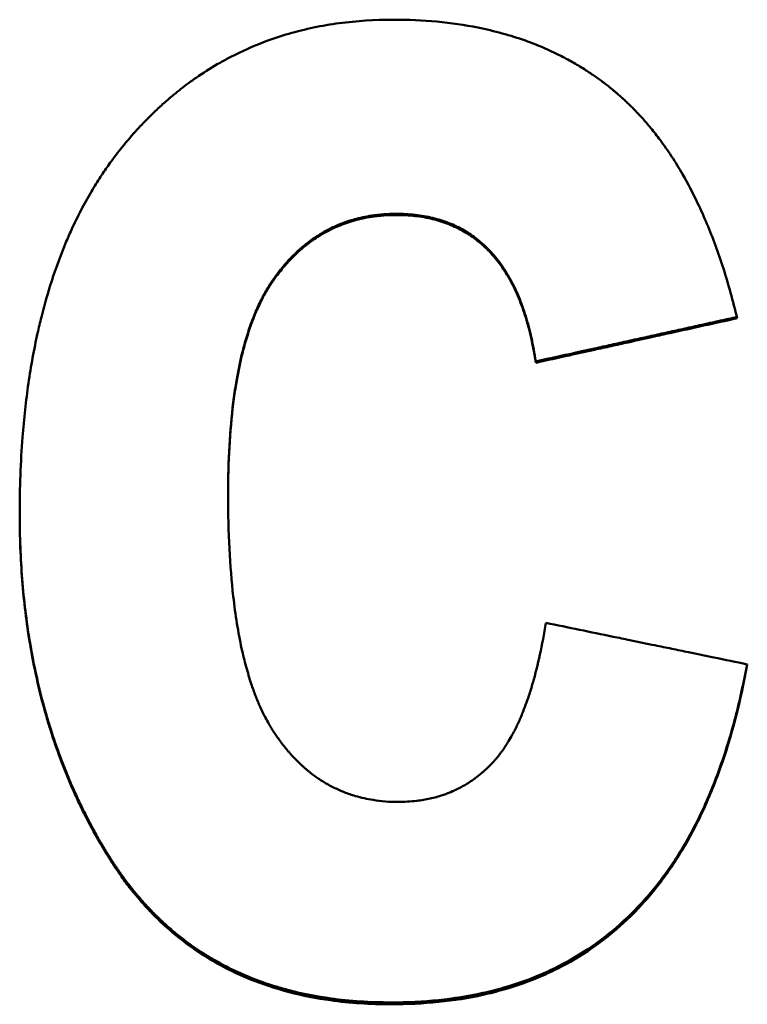
# Model space of a CAD drawing. Units: millimetres. Extents: x 34 to 221, y 103 to 186.
# Drawn here: x 61 to 63, y 141 to 143 of the extents above; entities that cross this region are included whole.
import ezdxf

# ---------------------------------------------------------------- set-up
doc = ezdxf.new("R2010")
doc.units = ezdxf.units.MM
doc.layers.add('Sichtbar (ISO)', color=7, linetype='Continuous', lineweight=50)
doc.layers.add('Sichtbar schmal (ISO)', color=7, linetype='Continuous', lineweight=35)

msp = doc.modelspace()

# ---------------------------------------------------------------- linework, layer by layer
at = {"layer": 'Sichtbar (ISO)'}
for p, q in [((62.2072, 142.4689), (62.2072, 142.4669)), ((61.7333, 142.2649), (61.7333, 142.2627))]:
    msp.add_line(p, q, dxfattribs=at)
for points, knots in [([(61.4122, 142.2331), (61.4122, 142.2745), (61.4137, 142.3142), (61.4166, 142.3523), (61.4188, 142.3809), (61.4219, 142.4085), (61.4257, 142.4352), (61.4296, 142.462), (61.4343, 142.4878), (61.4398, 142.5126), (61.4417, 142.5209), (61.4436, 142.5291), (61.4456, 142.5372), (61.4497, 142.5534), (61.4541, 142.5691), (61.4589, 142.5845), (61.4613, 142.5921), (61.4637, 142.5997), (61.4663, 142.6072), (61.4715, 142.6221), (61.477, 142.6366), (61.4829, 142.6508), (61.4858, 142.6578), (61.4889, 142.6648), (61.492, 142.6716), (61.4967, 142.6819), (61.5016, 142.6919), (61.5067, 142.7018), (61.5118, 142.7116), (61.5171, 142.7212), (61.5226, 142.7305), (61.5272, 142.7383), (61.532, 142.7459), (61.5369, 142.7534), (61.5378, 142.7549), (61.5388, 142.7564), (61.5398, 142.7579), (61.5443, 142.7645), (61.5488, 142.7711), (61.5535, 142.7775), (61.5551, 142.7796), (61.5567, 142.7817), (61.5582, 142.7838), (61.5614, 142.7881), (61.5646, 142.7922), (61.5679, 142.7963), (61.5696, 142.7984), (61.5712, 142.8004), (61.5729, 142.8024), (61.5745, 142.8044), (61.5762, 142.8064), (61.5779, 142.8084), (61.5796, 142.8104), (61.5812, 142.8124), (61.5829, 142.8143), (61.5846, 142.8163), (61.5863, 142.8182), (61.588, 142.8202), (61.5886, 142.8208), (61.5892, 142.8214), (61.5898, 142.8221), (61.5915, 142.824), (61.5932, 142.8259), (61.5949, 142.8278), (61.5961, 142.829), (61.5972, 142.8303), (61.5984, 142.8315), (61.6007, 142.834), (61.6031, 142.8364), (61.6054, 142.8389), (61.6066, 142.8401), (61.6078, 142.8413), (61.6089, 142.8425), (61.6125, 142.8461), (61.6161, 142.8496), (61.6197, 142.8531), (61.6221, 142.8554), (61.6245, 142.8577), (61.6269, 142.8599), (61.6318, 142.8644), (61.6367, 142.8688), (61.6417, 142.8731), (61.6442, 142.8752), (61.6467, 142.8774), (61.6493, 142.8794), (61.6568, 142.8857), (61.6645, 142.8917), (61.6723, 142.8975), (61.6775, 142.9013), (61.6828, 142.905), (61.6881, 142.9086), (61.6988, 142.9158), (61.7097, 142.9226), (61.7208, 142.9289), (61.7263, 142.9321), (61.7319, 142.9351), (61.7376, 142.938), (61.7546, 142.9468), (61.7721, 142.9546), (61.7901, 142.9614), (61.8022, 142.9659), (61.8144, 142.97), (61.8269, 142.9736), (61.8518, 142.9808), (61.8777, 142.9862), (61.9044, 142.9898), (61.9312, 142.9934), (61.9589, 142.9952), (61.9874, 142.9952)], [0, 0, 0, 0, 0.166667, 0.166667, 0.166667, 0.291667, 0.291667, 0.291667, 0.416667, 0.416667, 0.416667, 0.458333, 0.458333, 0.458333, 0.541667, 0.541667, 0.541667, 0.583333, 0.583333, 0.583333, 0.666667, 0.666667, 0.666667, 0.708333, 0.708333, 0.708333, 0.770833, 0.770833, 0.770833, 0.833333, 0.833333, 0.833333, 0.885417, 0.885417, 0.885417, 0.895833, 0.895833, 0.895833, 0.942708, 0.942708, 0.942708, 0.958333, 0.958333, 0.958333, 0.989583, 0.989583, 0.989583, 1.005208, 1.005208, 1.005208, 1.020833, 1.020833, 1.020833, 1.036458, 1.036458, 1.036458, 1.052083, 1.052083, 1.052083, 1.057292, 1.057292, 1.057292, 1.072917, 1.072917, 1.072917, 1.083333, 1.083333, 1.083333, 1.104167, 1.104167, 1.104167, 1.114583, 1.114583, 1.114583, 1.145833, 1.145833, 1.145833, 1.166667, 1.166667, 1.166667, 1.208333, 1.208333, 1.208333, 1.229167, 1.229167, 1.229167, 1.291667, 1.291667, 1.291667, 1.333333, 1.333333, 1.333333, 1.416667, 1.416667, 1.416667, 1.458333, 1.458333, 1.458333, 1.583333, 1.583333, 1.583333, 1.666667, 1.666667, 1.666667, 1.833333, 1.833333, 1.833333, 2, 2, 2, 2]), ([(61.9874, 142.9952), (62.0106, 142.9952), (62.0331, 142.9942), (62.0549, 142.9922), (62.0767, 142.9901), (62.0978, 142.9871), (62.1181, 142.983), (62.1436, 142.9779), (62.1679, 142.9712), (62.1911, 142.963), (62.1957, 142.9613), (62.2003, 142.9596), (62.2049, 142.9578), (62.214, 142.9543), (62.2229, 142.9504), (62.2316, 142.9464), (62.236, 142.9443), (62.2404, 142.9422), (62.2446, 142.9401), (62.2511, 142.9368), (62.2574, 142.9335), (62.2636, 142.9299), (62.2698, 142.9264), (62.276, 142.9227), (62.282, 142.9189), (62.287, 142.9157), (62.292, 142.9124), (62.2968, 142.9091), (62.2978, 142.9084), (62.2988, 142.9077), (62.2998, 142.907), (62.3046, 142.9036), (62.3094, 142.9001), (62.3141, 142.8965), (62.3151, 142.8958), (62.316, 142.895), (62.3169, 142.8943), (62.3197, 142.8921), (62.3225, 142.8899), (62.3253, 142.8876), (62.3267, 142.8865), (62.328, 142.8853), (62.3294, 142.8842), (62.3308, 142.883), (62.3321, 142.8819), (62.3335, 142.8807), (62.3353, 142.8791), (62.3371, 142.8775), (62.3389, 142.8759), (62.3398, 142.8751), (62.3407, 142.8743), (62.3416, 142.8735), (62.3433, 142.8719), (62.3451, 142.8703), (62.3469, 142.8686), (62.3477, 142.8678), (62.3486, 142.8669), (62.3495, 142.8661), (62.3512, 142.8644), (62.353, 142.8627), (62.3547, 142.861), (62.3555, 142.8602), (62.3564, 142.8593), (62.3573, 142.8584), (62.3598, 142.8558), (62.3624, 142.8532), (62.3649, 142.8505), (62.3666, 142.8487), (62.3682, 142.8469), (62.3699, 142.8451), (62.3732, 142.8414), (62.3765, 142.8377), (62.3797, 142.8339), (62.3813, 142.832), (62.3829, 142.8301), (62.3845, 142.8281), (62.3893, 142.8223), (62.394, 142.8163), (62.3986, 142.8102), (62.4016, 142.8061), (62.4047, 142.8019), (62.4076, 142.7976), (62.4136, 142.7891), (62.4193, 142.7803), (62.425, 142.7712), (62.4278, 142.7666), (62.4305, 142.762), (62.4332, 142.7573), (62.4414, 142.7431), (62.4491, 142.7283), (62.4565, 142.7128), (62.4614, 142.7025), (62.4662, 142.6919), (62.4708, 142.681), (62.4799, 142.6591), (62.4884, 142.6361), (62.4962, 142.6118), (62.5039, 142.5876), (62.511, 142.5621), (62.5174, 142.5354)], [0, 0, 0, 0, 0.166667, 0.166667, 0.166667, 0.333333, 0.333333, 0.333333, 0.541667, 0.541667, 0.541667, 0.583333, 0.583333, 0.583333, 0.666667, 0.666667, 0.666667, 0.708333, 0.708333, 0.708333, 0.770833, 0.770833, 0.770833, 0.833333, 0.833333, 0.833333, 0.885417, 0.885417, 0.885417, 0.895833, 0.895833, 0.895833, 0.947917, 0.947917, 0.947917, 0.958333, 0.958333, 0.958333, 0.989583, 0.989583, 0.989583, 1.005208, 1.005208, 1.005208, 1.020833, 1.020833, 1.020833, 1.041667, 1.041667, 1.041667, 1.052083, 1.052083, 1.052083, 1.072917, 1.072917, 1.072917, 1.083333, 1.083333, 1.083333, 1.104167, 1.104167, 1.104167, 1.114583, 1.114583, 1.114583, 1.145833, 1.145833, 1.145833, 1.166667, 1.166667, 1.166667, 1.208333, 1.208333, 1.208333, 1.229167, 1.229167, 1.229167, 1.291667, 1.291667, 1.291667, 1.333333, 1.333333, 1.333333, 1.416667, 1.416667, 1.416667, 1.458333, 1.458333, 1.458333, 1.583333, 1.583333, 1.583333, 1.666667, 1.666667, 1.666667, 1.833333, 1.833333, 1.833333, 2, 2, 2, 2]), ([(61.9921, 142.6962), (61.9791, 142.6962), (61.9666, 142.6953), (61.9544, 142.6935), (61.9453, 142.6921), (61.9364, 142.6902), (61.9278, 142.6878), (61.9249, 142.687), (61.9221, 142.6862), (61.9193, 142.6852), (61.9136, 142.6834), (61.9081, 142.6814), (61.9027, 142.6791), (61.8999, 142.6779), (61.8973, 142.6767), (61.8946, 142.6755), (61.8893, 142.6729), (61.8841, 142.6702), (61.8789, 142.6672), (61.8764, 142.6657), (61.8739, 142.6642), (61.8714, 142.6626), (61.8676, 142.6602), (61.8639, 142.6577), (61.8603, 142.655), (61.8591, 142.6541), (61.8579, 142.6532), (61.8567, 142.6523), (61.8543, 142.6505), (61.8519, 142.6486), (61.8496, 142.6466), (61.8484, 142.6457), (61.8472, 142.6447), (61.8461, 142.6437), (61.8437, 142.6417), (61.8415, 142.6396), (61.8392, 142.6375), (61.8381, 142.6364), (61.8369, 142.6354), (61.8358, 142.6343), (61.8336, 142.6321), (61.8314, 142.6299), (61.8292, 142.6276), (61.8281, 142.6264), (61.827, 142.6253), (61.8259, 142.6241), (61.8243, 142.6223), (61.8227, 142.6205), (61.8211, 142.6187), (61.8206, 142.6181), (61.8201, 142.6175), (61.8195, 142.6169), (61.8185, 142.6157), (61.8174, 142.6144), (61.8164, 142.6131), (61.8159, 142.6125), (61.8154, 142.6119), (61.8149, 142.6112), (61.8141, 142.6103), (61.8133, 142.6093), (61.8125, 142.6084), (61.8118, 142.6074), (61.811, 142.6064), (61.8103, 142.6054), (61.81, 142.6051), (61.8098, 142.6048), (61.8095, 142.6044), (61.809, 142.6038), (61.8085, 142.6031), (61.808, 142.6024), (61.8077, 142.6021), (61.8075, 142.6018), (61.8072, 142.6014), (61.8067, 142.6008), (61.8062, 142.6001), (61.8057, 142.5994), (61.8055, 142.5991), (61.8053, 142.5987), (61.805, 142.5984), (61.8045, 142.5977), (61.804, 142.597), (61.8035, 142.5963), (61.8033, 142.596), (61.803, 142.5956), (61.8028, 142.5953), (61.8023, 142.5946), (61.8018, 142.5939), (61.8013, 142.5932), (61.8011, 142.5928), (61.8009, 142.5925), (61.8006, 142.5921), (61.8001, 142.5914), (61.7997, 142.5907), (61.7992, 142.59), (61.799, 142.5896), (61.7987, 142.5892), (61.7985, 142.5889), (61.798, 142.5882), (61.7975, 142.5874), (61.7971, 142.5867), (61.7968, 142.5863), (61.7966, 142.586), (61.7964, 142.5856), (61.7957, 142.5845), (61.795, 142.5834), (61.7943, 142.5822), (61.7938, 142.5815), (61.7934, 142.5807), (61.7929, 142.5799), (61.792, 142.5784), (61.7911, 142.5769), (61.7903, 142.5753), (61.7898, 142.5745), (61.7894, 142.5737), (61.7889, 142.5729), (61.7876, 142.5705), (61.7863, 142.5681), (61.7851, 142.5657), (61.7842, 142.564), (61.7834, 142.5623), (61.7826, 142.5607), (61.781, 142.5573), (61.7794, 142.5538), (61.7778, 142.5503), (61.777, 142.5485), (61.7762, 142.5468), (61.7755, 142.545), (61.7732, 142.5396), (61.771, 142.534), (61.7689, 142.5282), (61.7675, 142.5244), (61.7662, 142.5205), (61.7649, 142.5165), (61.7622, 142.5085), (61.7598, 142.5002), (61.7575, 142.4916), (61.7563, 142.4873), (61.7552, 142.4829), (61.7541, 142.4784), (61.7509, 142.465), (61.7481, 142.451), (61.7457, 142.4362), (61.744, 142.4263), (61.7425, 142.4161), (61.7412, 142.4057), (61.7386, 142.3847), (61.7366, 142.3625), (61.7353, 142.339), (61.734, 142.3156), (61.7333, 142.2909), (61.7333, 142.2649)], [0, 0, 0, 0, 0.166667, 0.166667, 0.166667, 0.291667, 0.291667, 0.291667, 0.333333, 0.333333, 0.333333, 0.416667, 0.416667, 0.416667, 0.458333, 0.458333, 0.458333, 0.541667, 0.541667, 0.541667, 0.583333, 0.583333, 0.583333, 0.645833, 0.645833, 0.645833, 0.666667, 0.666667, 0.666667, 0.708333, 0.708333, 0.708333, 0.729167, 0.729167, 0.729167, 0.770833, 0.770833, 0.770833, 0.791667, 0.791667, 0.791667, 0.833333, 0.833333, 0.833333, 0.854167, 0.854167, 0.854167, 0.885417, 0.885417, 0.885417, 0.895833, 0.895833, 0.895833, 0.916667, 0.916667, 0.916667, 0.927083, 0.927083, 0.927083, 0.942708, 0.942708, 0.942708, 0.958333, 0.958333, 0.958333, 0.963542, 0.963542, 0.963542, 0.973958, 0.973958, 0.973958, 0.979167, 0.979167, 0.979167, 0.989583, 0.989583, 0.989583, 0.994792, 0.994792, 0.994792, 1.005208, 1.005208, 1.005208, 1.010417, 1.010417, 1.010417, 1.020833, 1.020833, 1.020833, 1.026042, 1.026042, 1.026042, 1.036458, 1.036458, 1.036458, 1.041667, 1.041667, 1.041667, 1.052083, 1.052083, 1.052083, 1.057292, 1.057292, 1.057292, 1.072917, 1.072917, 1.072917, 1.083333, 1.083333, 1.083333, 1.104167, 1.104167, 1.104167, 1.114583, 1.114583, 1.114583, 1.145833, 1.145833, 1.145833, 1.166667, 1.166667, 1.166667, 1.208333, 1.208333, 1.208333, 1.229167, 1.229167, 1.229167, 1.291667, 1.291667, 1.291667, 1.333333, 1.333333, 1.333333, 1.416667, 1.416667, 1.416667, 1.458333, 1.458333, 1.458333, 1.583333, 1.583333, 1.583333, 1.666667, 1.666667, 1.666667, 1.833333, 1.833333, 1.833333, 2, 2, 2, 2]), ([(61.9921, 142.6944), (61.9791, 142.6944), (61.9666, 142.6935), (61.9544, 142.6917), (61.9453, 142.6903), (61.9364, 142.6884), (61.9278, 142.686), (61.9192, 142.6836), (61.9108, 142.6807), (61.9027, 142.6772), (61.8999, 142.6761), (61.8973, 142.6749), (61.8946, 142.6736), (61.8893, 142.6711), (61.8841, 142.6683), (61.8789, 142.6654), (61.8764, 142.6639), (61.8739, 142.6623), (61.8714, 142.6607), (61.8676, 142.6583), (61.8639, 142.6558), (61.8603, 142.6531), (61.8566, 142.6505), (61.8531, 142.6477), (61.8496, 142.6447), (61.846, 142.6418), (61.8426, 142.6388), (61.8392, 142.6356), (61.8381, 142.6345), (61.8369, 142.6335), (61.8358, 142.6324), (61.8336, 142.6302), (61.8314, 142.628), (61.8292, 142.6257), (61.8281, 142.6245), (61.827, 142.6234), (61.8259, 142.6222), (61.8243, 142.6204), (61.8227, 142.6186), (61.8211, 142.6168), (61.8206, 142.6162), (61.8201, 142.6156), (61.8195, 142.615), (61.8172, 142.6122), (61.8148, 142.6094), (61.8125, 142.6064), (61.8118, 142.6055), (61.811, 142.6045), (61.8103, 142.6035), (61.8087, 142.6015), (61.8072, 142.5995), (61.8057, 142.5975), (61.805, 142.5965), (61.8043, 142.5954), (61.8035, 142.5944), (61.8028, 142.5934), (61.8021, 142.5923), (61.8013, 142.5912), (61.8006, 142.5902), (61.7999, 142.5891), (61.7992, 142.588), (61.7985, 142.587), (61.7978, 142.5859), (61.7971, 142.5848), (61.7968, 142.5844), (61.7966, 142.584), (61.7964, 142.5836), (61.7957, 142.5825), (61.795, 142.5814), (61.7943, 142.5803), (61.7938, 142.5795), (61.7934, 142.5788), (61.7929, 142.578), (61.792, 142.5765), (61.7911, 142.5749), (61.7903, 142.5733), (61.7898, 142.5726), (61.7894, 142.5718), (61.7889, 142.571), (61.7876, 142.5686), (61.7863, 142.5662), (61.7851, 142.5637), (61.7842, 142.562), (61.7834, 142.5604), (61.7826, 142.5587), (61.781, 142.5553), (61.7794, 142.5519), (61.7778, 142.5483), (61.777, 142.5466), (61.7762, 142.5448), (61.7755, 142.543), (61.7732, 142.5376), (61.771, 142.532), (61.7689, 142.5262), (61.7675, 142.5224), (61.7662, 142.5185), (61.7649, 142.5145), (61.7622, 142.5065), (61.7598, 142.4982), (61.7575, 142.4896), (61.7563, 142.4852), (61.7552, 142.4809), (61.7541, 142.4764), (61.7509, 142.463), (61.7481, 142.4489), (61.7457, 142.4341), (61.744, 142.4242), (61.7425, 142.414), (61.7412, 142.4036), (61.7386, 142.3826), (61.7366, 142.3603), (61.7353, 142.3369), (61.734, 142.3134), (61.7333, 142.2887), (61.7333, 142.2627)], [0, 0, 0, 0, 0.166667, 0.166667, 0.166667, 0.291667, 0.291667, 0.291667, 0.416667, 0.416667, 0.416667, 0.458333, 0.458333, 0.458333, 0.541667, 0.541667, 0.541667, 0.583333, 0.583333, 0.583333, 0.645833, 0.645833, 0.645833, 0.708333, 0.708333, 0.708333, 0.770833, 0.770833, 0.770833, 0.791667, 0.791667, 0.791667, 0.833333, 0.833333, 0.833333, 0.854167, 0.854167, 0.854167, 0.885417, 0.885417, 0.885417, 0.895833, 0.895833, 0.895833, 0.942708, 0.942708, 0.942708, 0.958333, 0.958333, 0.958333, 0.989583, 0.989583, 0.989583, 1.005208, 1.005208, 1.005208, 1.020833, 1.020833, 1.020833, 1.036458, 1.036458, 1.036458, 1.052083, 1.052083, 1.052083, 1.057292, 1.057292, 1.057292, 1.072917, 1.072917, 1.072917, 1.083333, 1.083333, 1.083333, 1.104167, 1.104167, 1.104167, 1.114583, 1.114583, 1.114583, 1.145833, 1.145833, 1.145833, 1.166667, 1.166667, 1.166667, 1.208333, 1.208333, 1.208333, 1.229167, 1.229167, 1.229167, 1.291667, 1.291667, 1.291667, 1.333333, 1.333333, 1.333333, 1.416667, 1.416667, 1.416667, 1.458333, 1.458333, 1.458333, 1.583333, 1.583333, 1.583333, 1.666667, 1.666667, 1.666667, 1.833333, 1.833333, 1.833333, 2, 2, 2, 2]), ([(62.2072, 142.4689), (62.2053, 142.4815), (62.2031, 142.4936), (62.2005, 142.5052), (62.1979, 142.5168), (62.195, 142.5278), (62.1917, 142.5384), (62.1901, 142.5436), (62.1884, 142.5488), (62.1866, 142.5537), (62.183, 142.5637), (62.179, 142.5732), (62.1748, 142.5822), (62.1726, 142.5866), (62.1704, 142.591), (62.1681, 142.5952), (62.1635, 142.6036), (62.1585, 142.6115), (62.1532, 142.6189), (62.1506, 142.6226), (62.1478, 142.6261), (62.145, 142.6295), (62.1394, 142.6364), (62.1334, 142.6427), (62.1271, 142.6485), (62.1239, 142.6514), (62.1207, 142.6541), (62.1174, 142.6568), (62.1107, 142.662), (62.1037, 142.6668), (62.0964, 142.671), (62.0927, 142.6731), (62.089, 142.6751), (62.0851, 142.6769), (62.0775, 142.6806), (62.0694, 142.6837), (62.0611, 142.6864), (62.0569, 142.6877), (62.0527, 142.6889), (62.0483, 142.6899), (62.0396, 142.692), (62.0306, 142.6936), (62.0212, 142.6947), (62.0119, 142.6957), (62.0022, 142.6962), (61.9921, 142.6962)], [0, 0, 0, 0, 0.083333, 0.083333, 0.083333, 0.166667, 0.166667, 0.166667, 0.208333, 0.208333, 0.208333, 0.291667, 0.291667, 0.291667, 0.333333, 0.333333, 0.333333, 0.416667, 0.416667, 0.416667, 0.458333, 0.458333, 0.458333, 0.541667, 0.541667, 0.541667, 0.583333, 0.583333, 0.583333, 0.666667, 0.666667, 0.666667, 0.708333, 0.708333, 0.708333, 0.791667, 0.791667, 0.791667, 0.833333, 0.833333, 0.833333, 0.916667, 0.916667, 0.916667, 1, 1, 1, 1]), ([(62.2072, 142.4669), (62.2034, 142.4921), (62.1982, 142.5153), (62.1917, 142.5364), (62.1901, 142.5416), (62.1884, 142.5468), (62.1866, 142.5518), (62.183, 142.5618), (62.179, 142.5713), (62.1748, 142.5802), (62.1726, 142.5847), (62.1704, 142.5891), (62.1681, 142.5933), (62.1635, 142.6017), (62.1585, 142.6096), (62.1532, 142.617), (62.1506, 142.6207), (62.1478, 142.6242), (62.145, 142.6276), (62.1394, 142.6345), (62.1334, 142.6408), (62.1271, 142.6466), (62.1239, 142.6495), (62.1207, 142.6523), (62.1174, 142.6549), (62.1107, 142.6602), (62.1037, 142.6649), (62.0964, 142.6691), (62.0927, 142.6712), (62.089, 142.6732), (62.0851, 142.675), (62.0775, 142.6787), (62.0694, 142.6819), (62.0611, 142.6845), (62.0569, 142.6858), (62.0527, 142.687), (62.0483, 142.6881), (62.0396, 142.6902), (62.0306, 142.6918), (62.0212, 142.6928), (62.0119, 142.6939), (62.0022, 142.6944), (61.9921, 142.6944)], [0, 0, 0, 0, 0.166667, 0.166667, 0.166667, 0.208333, 0.208333, 0.208333, 0.291667, 0.291667, 0.291667, 0.333333, 0.333333, 0.333333, 0.416667, 0.416667, 0.416667, 0.458333, 0.458333, 0.458333, 0.541667, 0.541667, 0.541667, 0.583333, 0.583333, 0.583333, 0.666667, 0.666667, 0.666667, 0.708333, 0.708333, 0.708333, 0.791667, 0.791667, 0.791667, 0.833333, 0.833333, 0.833333, 0.916667, 0.916667, 0.916667, 1, 1, 1, 1]), ([(62.517, 142.5373), (62.5085, 142.5354), (62.5001, 142.5336), (62.4916, 142.5317), (62.483, 142.5298), (62.4744, 142.5279), (62.4657, 142.526), (62.4614, 142.525), (62.4571, 142.5241), (62.4528, 142.5231), (62.4442, 142.5212), (62.4356, 142.5193), (62.427, 142.5174), (62.4227, 142.5165), (62.4183, 142.5155), (62.414, 142.5146), (62.4054, 142.5127), (62.3968, 142.5108), (62.3882, 142.5089), (62.3839, 142.5079), (62.3796, 142.507), (62.3753, 142.506), (62.3666, 142.5041), (62.358, 142.5022), (62.3494, 142.5003), (62.3451, 142.4993), (62.3408, 142.4984), (62.3365, 142.4974), (62.3279, 142.4955), (62.3192, 142.4936), (62.3106, 142.4917), (62.3063, 142.4908), (62.302, 142.4898), (62.2977, 142.4889), (62.2848, 142.486), (62.2719, 142.4832), (62.2589, 142.4803), (62.2417, 142.4765), (62.2245, 142.4727), (62.2072, 142.4689)], [0.00004641, 0.00004641, 0.00004641, 0.00004641, 0.00264752, 0.00264752, 0.00264752, 0.00529505, 0.00529505, 0.00529505, 0.00661881, 0.00661881, 0.00661881, 0.00926633, 0.00926633, 0.00926633, 0.01059009, 0.01059009, 0.01059009, 0.01323761, 0.01323761, 0.01323761, 0.01456137, 0.01456137, 0.01456137, 0.0172089, 0.0172089, 0.0172089, 0.01853266, 0.01853266, 0.01853266, 0.02118018, 0.02118018, 0.02118018, 0.02250394, 0.02250394, 0.02250394, 0.02647523, 0.02647523, 0.02647523, 0.03177027, 0.03177027, 0.03177027, 0.03177027]), ([(62.5174, 142.5354), (62.483, 142.5278), (62.4485, 142.5202), (62.414, 142.5126), (62.4054, 142.5107), (62.3968, 142.5088), (62.3882, 142.5069), (62.3753, 142.504), (62.3623, 142.5011), (62.3494, 142.4983), (62.3451, 142.4973), (62.3408, 142.4964), (62.3365, 142.4954), (62.3279, 142.4935), (62.3192, 142.4916), (62.3106, 142.4897), (62.3063, 142.4888), (62.302, 142.4878), (62.2977, 142.4869), (62.2848, 142.484), (62.2719, 142.4811), (62.2589, 142.4783), (62.2417, 142.4745), (62.2245, 142.4707), (62.2072, 142.4669)], [0, 0, 0, 0, 0.01059009, 0.01059009, 0.01059009, 0.01323761, 0.01323761, 0.01323761, 0.0172089, 0.0172089, 0.0172089, 0.01853266, 0.01853266, 0.01853266, 0.02118018, 0.02118018, 0.02118018, 0.02250394, 0.02250394, 0.02250394, 0.02647523, 0.02647523, 0.02647523, 0.03177027, 0.03177027, 0.03177027, 0.03177027]), ([(61.7333, 142.2627), (61.7333, 142.2339), (61.734, 142.2066), (61.7353, 142.1807), (61.7366, 142.1547), (61.7386, 142.1302), (61.7412, 142.1071), (61.7445, 142.0782), (61.7488, 142.0515), (61.7541, 142.027), (61.7552, 142.0221), (61.7563, 142.0173), (61.7575, 142.0126), (61.7598, 142.0031), (61.7622, 141.994), (61.7649, 141.9853), (61.7662, 141.9809), (61.7675, 141.9766), (61.7689, 141.9724), (61.771, 141.9661), (61.7732, 141.96), (61.7755, 141.9541), (61.7778, 141.9482), (61.7801, 141.9425), (61.7826, 141.937), (61.7846, 141.9325), (61.7868, 141.928), (61.7889, 141.9237), (61.7894, 141.9228), (61.7898, 141.922), (61.7903, 141.9211), (61.7922, 141.9173), (61.7943, 141.9136), (61.7964, 141.91), (61.7971, 141.9088), (61.7978, 141.9076), (61.7985, 141.9064), (61.7999, 141.904), (61.8013, 141.9017), (61.8028, 141.8995), (61.8035, 141.8984), (61.8043, 141.8972), (61.805, 141.8961), (61.8057, 141.895), (61.8065, 141.8939), (61.8072, 141.8928), (61.808, 141.8918), (61.8087, 141.8907), (61.8095, 141.8896), (61.8103, 141.8885), (61.811, 141.8875), (61.8118, 141.8864), (61.812, 141.8861), (61.8123, 141.8857), (61.8126, 141.8854), (61.8133, 141.8843), (61.8141, 141.8833), (61.8149, 141.8822), (61.8154, 141.8816), (61.8159, 141.8809), (61.8164, 141.8802), (61.8175, 141.8788), (61.8185, 141.8775), (61.8196, 141.8762), (61.8201, 141.8755), (61.8206, 141.8748), (61.8212, 141.8742), (61.8228, 141.8722), (61.8244, 141.8703), (61.826, 141.8684), (61.8271, 141.8671), (61.8282, 141.8659), (61.8293, 141.8646), (61.8315, 141.8622), (61.8337, 141.8597), (61.836, 141.8574), (61.8371, 141.8562), (61.8382, 141.8551), (61.8394, 141.8539), (61.8416, 141.8516), (61.8439, 141.8494), (61.8463, 141.8473), (61.8475, 141.8462), (61.8486, 141.8451), (61.8498, 141.8441), (61.8522, 141.842), (61.8546, 141.8399), (61.857, 141.8379), (61.8582, 141.837), (61.8594, 141.836), (61.8607, 141.835), (61.8643, 141.8321), (61.8681, 141.8294), (61.8719, 141.8268), (61.8744, 141.8251), (61.877, 141.8234), (61.8796, 141.8218), (61.8848, 141.8186), (61.8901, 141.8156), (61.8955, 141.8129), (61.8982, 141.8116), (61.901, 141.8103), (61.9037, 141.809), (61.9093, 141.8066), (61.9149, 141.8043), (61.9207, 141.8024), (61.9235, 141.8014), (61.9264, 141.8004), (61.9294, 141.7996), (61.9382, 141.797), (61.9473, 141.7949), (61.9566, 141.7935), (61.969, 141.7915), (61.9819, 141.7905), (61.9952, 141.7905)], [0, 0, 0, 0, 0.166667, 0.166667, 0.166667, 0.333333, 0.333333, 0.333333, 0.541667, 0.541667, 0.541667, 0.583333, 0.583333, 0.583333, 0.666667, 0.666667, 0.666667, 0.708333, 0.708333, 0.708333, 0.770833, 0.770833, 0.770833, 0.833333, 0.833333, 0.833333, 0.885417, 0.885417, 0.885417, 0.895833, 0.895833, 0.895833, 0.942708, 0.942708, 0.942708, 0.958333, 0.958333, 0.958333, 0.989583, 0.989583, 0.989583, 1.005208, 1.005208, 1.005208, 1.020833, 1.020833, 1.020833, 1.036458, 1.036458, 1.036458, 1.052083, 1.052083, 1.052083, 1.057292, 1.057292, 1.057292, 1.072917, 1.072917, 1.072917, 1.083333, 1.083333, 1.083333, 1.104167, 1.104167, 1.104167, 1.114583, 1.114583, 1.114583, 1.145833, 1.145833, 1.145833, 1.166667, 1.166667, 1.166667, 1.208333, 1.208333, 1.208333, 1.229167, 1.229167, 1.229167, 1.270833, 1.270833, 1.270833, 1.291667, 1.291667, 1.291667, 1.333333, 1.333333, 1.333333, 1.354167, 1.354167, 1.354167, 1.416667, 1.416667, 1.416667, 1.458333, 1.458333, 1.458333, 1.541667, 1.541667, 1.541667, 1.583333, 1.583333, 1.583333, 1.666667, 1.666667, 1.666667, 1.708333, 1.708333, 1.708333, 1.833333, 1.833333, 1.833333, 2, 2, 2, 2]), ([(61.9843, 141.4818), (61.9519, 141.4818), (61.9209, 141.4838), (61.8913, 141.4879), (61.8692, 141.491), (61.8477, 141.4952), (61.8271, 141.5006), (61.8203, 141.5024), (61.8135, 141.5043), (61.8068, 141.5063), (61.7934, 141.5104), (61.7803, 141.515), (61.7676, 141.5202), (61.7613, 141.5227), (61.755, 141.5254), (61.7489, 141.5282), (61.7365, 141.5338), (61.7245, 141.54), (61.7129, 141.5466), (61.7071, 141.55), (61.7013, 141.5534), (61.6957, 141.557), (61.6872, 141.5624), (61.6789, 141.568), (61.6709, 141.574), (61.6682, 141.576), (61.6655, 141.578), (61.6628, 141.58), (61.6575, 141.5841), (61.6523, 141.5883), (61.6472, 141.5927), (61.6447, 141.5949), (61.6421, 141.5971), (61.6396, 141.5993), (61.6346, 141.6038), (61.6296, 141.6084), (61.6248, 141.6131), (61.6223, 141.6155), (61.6199, 141.6179), (61.6175, 141.6203), (61.6128, 141.6252), (61.6081, 141.6302), (61.6035, 141.6353), (61.6012, 141.6379), (61.5989, 141.6404), (61.5966, 141.6431), (61.5933, 141.647), (61.5899, 141.651), (61.5866, 141.6551), (61.5856, 141.6564), (61.5845, 141.6578), (61.5834, 141.6592), (61.5812, 141.6619), (61.5791, 141.6647), (61.5769, 141.6675), (61.5759, 141.6689), (61.5748, 141.6704), (61.5738, 141.6718), (61.5722, 141.6739), (61.5706, 141.6761), (61.5691, 141.6782), (61.5675, 141.6804), (61.566, 141.6826), (61.5645, 141.6848), (61.564, 141.6855), (61.5634, 141.6863), (61.5629, 141.687), (61.5619, 141.6885), (61.5609, 141.69), (61.5599, 141.6915), (61.5594, 141.6922), (61.5589, 141.693), (61.5584, 141.6937), (61.5574, 141.6952), (61.5564, 141.6967), (61.5555, 141.6983), (61.555, 141.699), (61.5545, 141.6998), (61.554, 141.7005), (61.553, 141.7021), (61.552, 141.7036), (61.5511, 141.7052), (61.5506, 141.7059), (61.5501, 141.7067), (61.5496, 141.7075), (61.5486, 141.709), (61.5477, 141.7105), (61.5467, 141.7121), (61.5463, 141.7129), (61.5458, 141.7136), (61.5453, 141.7144), (61.5444, 141.716), (61.5434, 141.7175), (61.5425, 141.7191), (61.542, 141.7199), (61.5415, 141.7206), (61.5411, 141.7214), (61.5401, 141.723), (61.5392, 141.7246), (61.5383, 141.7261), (61.5378, 141.7269), (61.5374, 141.7277), (61.5369, 141.7285), (61.5355, 141.7308), (61.5342, 141.7332), (61.5328, 141.7356), (61.5319, 141.7371), (61.531, 141.7387), (61.5301, 141.7403), (61.5283, 141.7435), (61.5266, 141.7467), (61.5248, 141.7499), (61.5239, 141.7515), (61.5231, 141.7531), (61.5222, 141.7547), (61.5196, 141.7595), (61.5171, 141.7644), (61.5146, 141.7692), (61.5129, 141.7725), (61.5113, 141.7758), (61.5096, 141.779), (61.5064, 141.7856), (61.5032, 141.7922), (61.5001, 141.7989), (61.4986, 141.8022), (61.4971, 141.8056), (61.4956, 141.8089), (61.4911, 141.819), (61.4867, 141.8292), (61.4826, 141.8395), (61.4798, 141.8464), (61.4772, 141.8533), (61.4746, 141.8603), (61.4694, 141.8742), (61.4645, 141.8884), (61.46, 141.9028), (61.4577, 141.9099), (61.4555, 141.9172), (61.4534, 141.9245), (61.447, 141.9463), (61.4414, 141.9687), (61.4366, 141.9915), (61.4333, 142.0067), (61.4304, 142.0221), (61.4278, 142.0378), (61.4226, 142.069), (61.4187, 142.1011), (61.4161, 142.134), (61.4136, 142.1662), (61.4123, 142.1993), (61.4122, 142.2331)], [0, 0, 0, 0, 0.166667, 0.166667, 0.166667, 0.291667, 0.291667, 0.291667, 0.333333, 0.333333, 0.333333, 0.416667, 0.416667, 0.416667, 0.458333, 0.458333, 0.458333, 0.541667, 0.541667, 0.541667, 0.583333, 0.583333, 0.583333, 0.645833, 0.645833, 0.645833, 0.666667, 0.666667, 0.666667, 0.708333, 0.708333, 0.708333, 0.729167, 0.729167, 0.729167, 0.770833, 0.770833, 0.770833, 0.791667, 0.791667, 0.791667, 0.833333, 0.833333, 0.833333, 0.854167, 0.854167, 0.854167, 0.885417, 0.885417, 0.885417, 0.895833, 0.895833, 0.895833, 0.916667, 0.916667, 0.916667, 0.927083, 0.927083, 0.927083, 0.942708, 0.942708, 0.942708, 0.958333, 0.958333, 0.958333, 0.963542, 0.963542, 0.963542, 0.973958, 0.973958, 0.973958, 0.979167, 0.979167, 0.979167, 0.989583, 0.989583, 0.989583, 0.994792, 0.994792, 0.994792, 1.005208, 1.005208, 1.005208, 1.010417, 1.010417, 1.010417, 1.020833, 1.020833, 1.020833, 1.026042, 1.026042, 1.026042, 1.036458, 1.036458, 1.036458, 1.041667, 1.041667, 1.041667, 1.052083, 1.052083, 1.052083, 1.057292, 1.057292, 1.057292, 1.072917, 1.072917, 1.072917, 1.083333, 1.083333, 1.083333, 1.104167, 1.104167, 1.104167, 1.114583, 1.114583, 1.114583, 1.145833, 1.145833, 1.145833, 1.166667, 1.166667, 1.166667, 1.208333, 1.208333, 1.208333, 1.229167, 1.229167, 1.229167, 1.291667, 1.291667, 1.291667, 1.333333, 1.333333, 1.333333, 1.416667, 1.416667, 1.416667, 1.458333, 1.458333, 1.458333, 1.583333, 1.583333, 1.583333, 1.666667, 1.666667, 1.666667, 1.833333, 1.833333, 1.833333, 1.996385, 1.996385, 1.996385, 1.996385]), ([(61.9843, 141.4789), (61.9519, 141.4789), (61.9209, 141.4809), (61.8913, 141.485), (61.8692, 141.4881), (61.8477, 141.4923), (61.8271, 141.4977), (61.8065, 141.5031), (61.7867, 141.5096), (61.7676, 141.5173), (61.7613, 141.5198), (61.755, 141.5225), (61.7489, 141.5253), (61.7365, 141.531), (61.7245, 141.5371), (61.7129, 141.5438), (61.7071, 141.5471), (61.7013, 141.5506), (61.6957, 141.5541), (61.6872, 141.5595), (61.6789, 141.5652), (61.6709, 141.5711), (61.6628, 141.5771), (61.6549, 141.5833), (61.6472, 141.5899), (61.6395, 141.5964), (61.632, 141.6032), (61.6248, 141.6103), (61.6223, 141.6127), (61.6199, 141.6151), (61.6175, 141.6175), (61.6128, 141.6224), (61.6081, 141.6274), (61.6035, 141.6325), (61.6012, 141.6351), (61.5989, 141.6377), (61.5966, 141.6403), (61.5933, 141.6442), (61.5899, 141.6482), (61.5866, 141.6523), (61.5856, 141.6537), (61.5845, 141.655), (61.5834, 141.6564), (61.5785, 141.6626), (61.5737, 141.669), (61.5691, 141.6755), (61.5675, 141.6777), (61.566, 141.6799), (61.5645, 141.6821), (61.5614, 141.6865), (61.5584, 141.691), (61.5555, 141.6955), (61.554, 141.6978), (61.5525, 141.7001), (61.5511, 141.7024), (61.5496, 141.7047), (61.5482, 141.7071), (61.5467, 141.7094), (61.5453, 141.7117), (61.5439, 141.714), (61.5425, 141.7164), (61.5411, 141.7187), (61.5397, 141.7211), (61.5383, 141.7234), (61.5378, 141.7242), (61.5374, 141.725), (61.5369, 141.7258), (61.5355, 141.7281), (61.5342, 141.7305), (61.5328, 141.7329), (61.5319, 141.7344), (61.531, 141.736), (61.5301, 141.7376), (61.5283, 141.7408), (61.5266, 141.744), (61.5248, 141.7472), (61.5239, 141.7488), (61.5231, 141.7504), (61.5222, 141.752), (61.5196, 141.7568), (61.5171, 141.7617), (61.5146, 141.7666), (61.5129, 141.7698), (61.5113, 141.7731), (61.5096, 141.7764), (61.5064, 141.783), (61.5032, 141.7896), (61.5001, 141.7962), (61.4986, 141.7996), (61.4971, 141.8029), (61.4956, 141.8063), (61.4911, 141.8164), (61.4867, 141.8266), (61.4826, 141.8369), (61.4798, 141.8438), (61.4772, 141.8507), (61.4746, 141.8577), (61.4694, 141.8716), (61.4645, 141.8858), (61.46, 141.9002), (61.4577, 141.9074), (61.4555, 141.9146), (61.4534, 141.9219), (61.447, 141.9438), (61.4414, 141.9662), (61.4366, 141.989), (61.4333, 142.0043), (61.4304, 142.0197), (61.4278, 142.0353), (61.4226, 142.0666), (61.4187, 142.0987), (61.4161, 142.1317), (61.4135, 142.1647), (61.4122, 142.1984), (61.4122, 142.2331)], [0, 0, 0, 0, 0.166667, 0.166667, 0.166667, 0.291667, 0.291667, 0.291667, 0.416667, 0.416667, 0.416667, 0.458333, 0.458333, 0.458333, 0.541667, 0.541667, 0.541667, 0.583333, 0.583333, 0.583333, 0.645833, 0.645833, 0.645833, 0.708333, 0.708333, 0.708333, 0.770833, 0.770833, 0.770833, 0.791667, 0.791667, 0.791667, 0.833333, 0.833333, 0.833333, 0.854167, 0.854167, 0.854167, 0.885417, 0.885417, 0.885417, 0.895833, 0.895833, 0.895833, 0.942708, 0.942708, 0.942708, 0.958333, 0.958333, 0.958333, 0.989583, 0.989583, 0.989583, 1.005208, 1.005208, 1.005208, 1.020833, 1.020833, 1.020833, 1.036458, 1.036458, 1.036458, 1.052083, 1.052083, 1.052083, 1.057292, 1.057292, 1.057292, 1.072917, 1.072917, 1.072917, 1.083333, 1.083333, 1.083333, 1.104167, 1.104167, 1.104167, 1.114583, 1.114583, 1.114583, 1.145833, 1.145833, 1.145833, 1.166667, 1.166667, 1.166667, 1.208333, 1.208333, 1.208333, 1.229167, 1.229167, 1.229167, 1.291667, 1.291667, 1.291667, 1.333333, 1.333333, 1.333333, 1.416667, 1.416667, 1.416667, 1.458333, 1.458333, 1.458333, 1.583333, 1.583333, 1.583333, 1.666667, 1.666667, 1.666667, 1.833333, 1.833333, 1.833333, 2, 2, 2, 2]), ([(61.9952, 141.7905), (62.0051, 141.7905), (62.0147, 141.7911), (62.024, 141.7922), (62.0309, 141.793), (62.0377, 141.7942), (62.0443, 141.7957), (62.051, 141.7971), (62.0574, 141.7989), (62.0637, 141.801), (62.0658, 141.8018), (62.0679, 141.8025), (62.07, 141.8033), (62.0741, 141.8048), (62.0781, 141.8065), (62.0821, 141.8083), (62.0841, 141.8092), (62.0861, 141.8102), (62.088, 141.8112), (62.0909, 141.8127), (62.0938, 141.8142), (62.0967, 141.8158), (62.0995, 141.8175), (62.1023, 141.8192), (62.1051, 141.821), (62.1078, 141.8228), (62.1105, 141.8247), (62.1132, 141.8266), (62.1141, 141.8273), (62.115, 141.8279), (62.1159, 141.8286), (62.1176, 141.8299), (62.1194, 141.8313), (62.1211, 141.8327), (62.122, 141.8334), (62.1228, 141.8341), (62.1237, 141.8348), (62.125, 141.8359), (62.1263, 141.837), (62.1275, 141.8381), (62.1279, 141.8385), (62.1284, 141.8389), (62.1288, 141.8393), (62.1307, 141.841), (62.1325, 141.8427), (62.1344, 141.8445), (62.135, 141.8451), (62.1356, 141.8457), (62.1362, 141.8463), (62.1374, 141.8475), (62.1386, 141.8488), (62.1398, 141.85), (62.1404, 141.8506), (62.141, 141.8513), (62.1416, 141.8519), (62.1422, 141.8525), (62.1427, 141.8532), (62.1433, 141.8538), (62.1439, 141.8545), (62.1445, 141.8552), (62.1451, 141.8558), (62.1457, 141.8565), (62.1462, 141.8572), (62.1468, 141.8579), (62.147, 141.8581), (62.1472, 141.8583), (62.1474, 141.8585), (62.148, 141.8592), (62.1485, 141.8599), (62.1491, 141.8606), (62.1495, 141.8611), (62.1499, 141.8616), (62.1502, 141.8621), (62.151, 141.863), (62.1517, 141.864), (62.1525, 141.8649), (62.1529, 141.8654), (62.1532, 141.8659), (62.1536, 141.8664), (62.1547, 141.8679), (62.1558, 141.8694), (62.1569, 141.871), (62.1576, 141.872), (62.1583, 141.8731), (62.1591, 141.8741), (62.1605, 141.8762), (62.1619, 141.8784), (62.1633, 141.8807), (62.164, 141.8818), (62.1647, 141.8829), (62.1654, 141.884), (62.1674, 141.8875), (62.1695, 141.891), (62.1714, 141.8947), (62.1728, 141.8971), (62.1741, 141.8996), (62.1754, 141.9022), (62.1779, 141.9073), (62.1804, 141.9126), (62.1828, 141.9182), (62.1841, 141.9209), (62.1852, 141.9237), (62.1864, 141.9266), (62.1899, 141.9353), (62.1933, 141.9444), (62.1965, 141.954), (62.1986, 141.9604), (62.2007, 141.967), (62.2026, 141.9739), (62.2066, 141.9875), (62.2103, 142.0021), (62.2136, 142.0175), (62.217, 142.0329), (62.22, 142.0492), (62.2228, 142.0663)], [0, 0, 0, 0, 0.166667, 0.166667, 0.166667, 0.291667, 0.291667, 0.291667, 0.416667, 0.416667, 0.416667, 0.458333, 0.458333, 0.458333, 0.541667, 0.541667, 0.541667, 0.583333, 0.583333, 0.583333, 0.645833, 0.645833, 0.645833, 0.708333, 0.708333, 0.708333, 0.770833, 0.770833, 0.770833, 0.791667, 0.791667, 0.791667, 0.833333, 0.833333, 0.833333, 0.854167, 0.854167, 0.854167, 0.885417, 0.885417, 0.885417, 0.895833, 0.895833, 0.895833, 0.942708, 0.942708, 0.942708, 0.958333, 0.958333, 0.958333, 0.989583, 0.989583, 0.989583, 1.005208, 1.005208, 1.005208, 1.020833, 1.020833, 1.020833, 1.036458, 1.036458, 1.036458, 1.052083, 1.052083, 1.052083, 1.057292, 1.057292, 1.057292, 1.072917, 1.072917, 1.072917, 1.083333, 1.083333, 1.083333, 1.104167, 1.104167, 1.104167, 1.114583, 1.114583, 1.114583, 1.145833, 1.145833, 1.145833, 1.166667, 1.166667, 1.166667, 1.208333, 1.208333, 1.208333, 1.229167, 1.229167, 1.229167, 1.291667, 1.291667, 1.291667, 1.333333, 1.333333, 1.333333, 1.416667, 1.416667, 1.416667, 1.458333, 1.458333, 1.458333, 1.583333, 1.583333, 1.583333, 1.666667, 1.666667, 1.666667, 1.833333, 1.833333, 1.833333, 2, 2, 2, 2]), ([(62.2228, 142.0663), (62.2573, 142.0592), (62.2918, 142.0521), (62.3262, 142.045), (62.3348, 142.0433), (62.3435, 142.0415), (62.3521, 142.0397), (62.365, 142.037), (62.3779, 142.0344), (62.3908, 142.0317), (62.3952, 142.0308), (62.3995, 142.0299), (62.4038, 142.0291), (62.4124, 142.0273), (62.421, 142.0255), (62.4296, 142.0237), (62.4339, 142.0228), (62.4382, 142.022), (62.4425, 142.0211), (62.4555, 142.0184), (62.4684, 142.0157), (62.4813, 142.0131), (62.4986, 142.0095), (62.5158, 142.006), (62.533, 142.0024)], [0, 0, 0, 0, 0.01055753, 0.01055753, 0.01055753, 0.01319692, 0.01319692, 0.01319692, 0.01715599, 0.01715599, 0.01715599, 0.01847568, 0.01847568, 0.01847568, 0.02111507, 0.02111507, 0.02111507, 0.02243476, 0.02243476, 0.02243476, 0.02639383, 0.02639383, 0.02639383, 0.0316726, 0.0316726, 0.0316726, 0.0316726]), ([(62.5326, 142.0025), (62.5274, 141.9743), (62.5214, 141.9472), (62.5147, 141.9213), (62.5077, 141.8947), (62.5, 141.8693), (62.4914, 141.845), (62.4871, 141.8329), (62.4826, 141.8211), (62.4778, 141.8096), (62.4684, 141.7866), (62.4581, 141.7648), (62.4471, 141.7442), (62.4415, 141.7339), (62.4358, 141.7239), (62.4298, 141.7143), (62.4179, 141.6949), (62.4051, 141.6767), (62.3915, 141.6598), (62.3847, 141.6513), (62.3777, 141.6431), (62.3705, 141.6353), (62.3561, 141.6195), (62.3409, 141.605), (62.3248, 141.5917), (62.3168, 141.585), (62.3085, 141.5786), (62.3001, 141.5726), (62.2832, 141.5605), (62.2655, 141.5496), (62.2469, 141.5399), (62.2376, 141.5351), (62.2281, 141.5305), (62.2184, 141.5263), (62.199, 141.5178), (62.1788, 141.5105), (62.1578, 141.5045), (62.1472, 141.5015), (62.1365, 141.4987), (62.1256, 141.4963), (62.1037, 141.4915), (62.081, 141.4878), (62.0574, 141.4854), (62.0339, 141.483), (62.0095, 141.4818), (61.9843, 141.4818)], [0.0022654, 0.0022654, 0.0022654, 0.0022654, 0.0833333, 0.0833333, 0.0833333, 0.1666667, 0.1666667, 0.1666667, 0.2083333, 0.2083333, 0.2083333, 0.2916667, 0.2916667, 0.2916667, 0.3333333, 0.3333333, 0.3333333, 0.4166667, 0.4166667, 0.4166667, 0.4583333, 0.4583333, 0.4583333, 0.5416667, 0.5416667, 0.5416667, 0.5833333, 0.5833333, 0.5833333, 0.6666667, 0.6666667, 0.6666667, 0.7083333, 0.7083333, 0.7083333, 0.7916667, 0.7916667, 0.7916667, 0.8333333, 0.8333333, 0.8333333, 0.9166667, 0.9166667, 0.9166667, 1, 1, 1, 1]), ([(62.533, 142.0024), (62.5225, 141.9443), (62.5086, 141.8909), (62.4914, 141.8424), (62.4871, 141.8303), (62.4826, 141.8185), (62.4778, 141.807), (62.4684, 141.784), (62.4581, 141.7621), (62.4471, 141.7415), (62.4415, 141.7312), (62.4358, 141.7212), (62.4298, 141.7115), (62.4179, 141.6922), (62.4051, 141.674), (62.3915, 141.657), (62.3847, 141.6485), (62.3777, 141.6403), (62.3705, 141.6325), (62.3561, 141.6167), (62.3409, 141.6022), (62.3248, 141.5888), (62.3168, 141.5822), (62.3085, 141.5758), (62.3001, 141.5697), (62.2832, 141.5576), (62.2655, 141.5467), (62.2469, 141.537), (62.2376, 141.5322), (62.2281, 141.5276), (62.2184, 141.5234), (62.199, 141.5149), (62.1788, 141.5076), (62.1578, 141.5016), (62.1472, 141.4985), (62.1365, 141.4958), (62.1256, 141.4934), (62.1037, 141.4885), (62.081, 141.4849), (62.0574, 141.4825), (62.0339, 141.4801), (62.0095, 141.4789), (61.9843, 141.4789)], [0, 0, 0, 0, 0.166667, 0.166667, 0.166667, 0.208333, 0.208333, 0.208333, 0.291667, 0.291667, 0.291667, 0.333333, 0.333333, 0.333333, 0.416667, 0.416667, 0.416667, 0.458333, 0.458333, 0.458333, 0.541667, 0.541667, 0.541667, 0.583333, 0.583333, 0.583333, 0.666667, 0.666667, 0.666667, 0.708333, 0.708333, 0.708333, 0.791667, 0.791667, 0.791667, 0.833333, 0.833333, 0.833333, 0.916667, 0.916667, 0.916667, 1, 1, 1, 1])]:
    msp.add_open_spline(points, degree=3, knots=knots, dxfattribs=at)
at = {"layer": 'Sichtbar schmal (ISO)'}
for p, q in [((61.9921, 142.6962), (61.9921, 142.6944)), ((61.9843, 141.4818), (61.9843, 141.4789))]:
    msp.add_line(p, q, dxfattribs=at)

doc.saveas('drawing.dxf')
